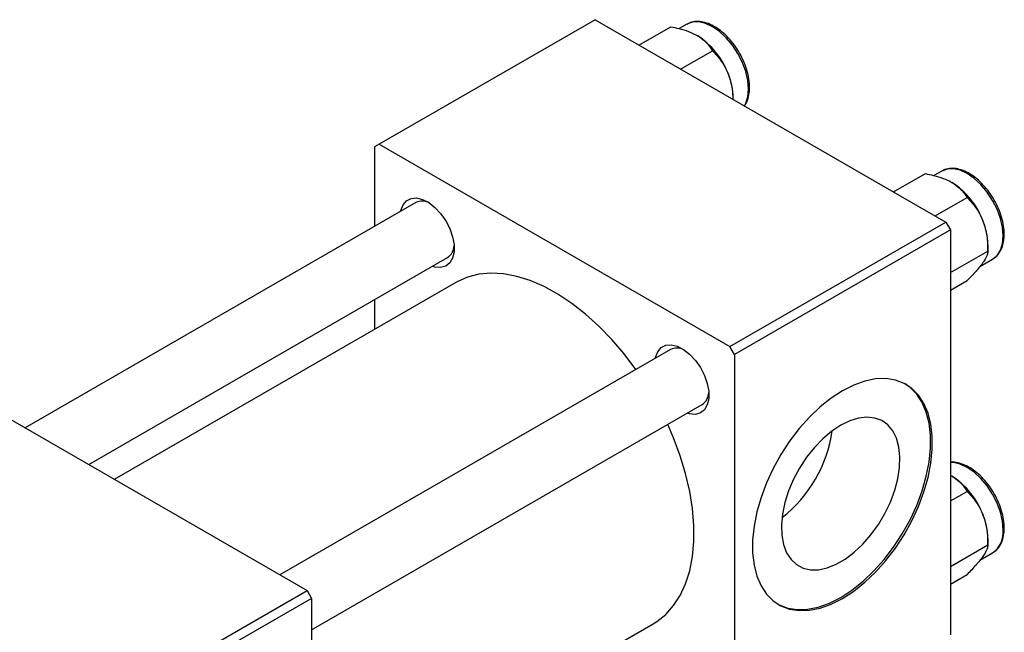
# Model space of a CAD drawing. Units: millimetres. Extents: x 15 to 638, y 5 to 415.
# Drawn here: x 171 to 326, y 124 to 220 of the extents above; entities that cross this region are included whole.
import ezdxf

# ---------------------------------------------------------------- set-up
doc = ezdxf.new("R2010")
doc.units = ezdxf.units.MM

msp = doc.modelspace()

# ---------------------------------------------------------------- linework, layer by layer
at = {"color": 7, "linetype": 'Continuous', "lineweight": 25}
for p, q in [((261.56, 220.33), (227.62, 200.74)), ((261.56, 220.33), (316.71, 188.49)), ((268.47, 216.34), (273.47, 219.22)), ((276.01, 219.63), (274.8, 218.93)), ((275.01, 212.57), (280, 215.45)), ((283.27, 207.8), (283.27, 208.04)), ((227.62, 200.74), (226.91, 200.33)), ((226.91, 200.33), (226.91, 187.82)), ((227.62, 200.74), (282.77, 168.9)), ((316.04, 196.52), (314.82, 195.82)), ((308.49, 193.24), (313.49, 196.12)), ((315.03, 189.47), (320.02, 192.35)), ((233.39, 191.56), (171.99, 156.11)), ((282.77, 168.9), (316.71, 188.49)), ((317.42, 187.27), (283.48, 167.67)), ((316.71, 188.49), (317.42, 187.27)), ((317.42, 187.27), (317.42, 123.58)), ((323.29, 183.93), (323.29, 184.94)), ((181.99, 150.34), (238.39, 182.9)), ((317.42, 180.54), (323.29, 183.93)), ((322.05, 181.52), (324.04, 182.67)), ((239.7, 179.01), (186.01, 148.01)), ((317.42, 177.78), (320.02, 179.28)), ((226.91, 176.27), (226.91, 171.62)), ((283.48, 167.67), (282.77, 168.9)), ((273.41, 168.45), (212.01, 133.01)), ((283.48, 167.67), (283.48, 103.98)), ((161.15, 162.37), (216.3, 130.53)), ((217.01, 124.35), (278.41, 159.79)), ((317.42, 148.62), (317.63, 148.52)), ((317.42, 144.63), (320.02, 146.13)), ((317.42, 134.32), (323.29, 137.71)), ((323.29, 137.71), (323.29, 138.72)), ((322.05, 135.3), (324.04, 136.45)), ((317.42, 131.56), (320.02, 133.06)), ((148.42, 91.34), (216.3, 130.53)), ((216.3, 130.53), (217.01, 129.3)), ((217.01, 129.3), (149.13, 90.12)), ((217.01, 129.3), (217.01, 65.61)), ((217.01, 94.32), (270.69, 125.31))]:
    msp.add_line(p, q, dxfattribs=at)
at = {"color": 8, "linetype": 'Continuous', "lineweight": 25, "flags": 128}
for points in [[(285.03, 206.78), (285.24, 207.18), (285.56, 208.22), (285.67, 209.43), (285.56, 210.77), (285.24, 212.18), (284.72, 213.61), (284.01, 215.01), (283.16, 216.32), (282.18, 217.48), (281.12, 218.47), (280.01, 219.23), (278.91, 219.74), (277.85, 219.98), (276.87, 219.94), (276.01, 219.63)], [(324.04, 182.67), (324.04, 182.67), (324.74, 183.25), (325.26, 184.08), (325.58, 185.12), (325.69, 186.33), (325.58, 187.67), (325.26, 189.08), (324.74, 190.51), (324.04, 191.9), (323.18, 193.21), (322.2, 194.38), (321.14, 195.36), (320.04, 196.13), (318.93, 196.64), (317.87, 196.88), (316.89, 196.84), (316.04, 196.52)], [(325.69, 140.11), (325.58, 141.45), (325.26, 142.86), (324.74, 144.29), (324.04, 145.69), (323.18, 146.99), (322.2, 148.16), (321.14, 149.15), (320.04, 149.91), (318.93, 150.42), (317.87, 150.66), (317.42, 150.68)]]:
    msp.add_lwpolyline(points, dxfattribs=at)
at = {"color": 7, "linetype": 'Continuous', "lineweight": 25, "flags": 128}
for points in [[(231.02, 190.19), (231.05, 190.33), (231.39, 191.21), (231.93, 191.84), (232.65, 192.21), (233.5, 192.29), (234.45, 192.07), (235.43, 191.57), (236.4, 190.81), (237.3, 189.84), (238.09, 188.7), (238.73, 187.46), (239.17, 186.19), (239.4, 184.95), (239.4, 183.82), (239.17, 182.84), (238.73, 182.08), (238.09, 181.57), (237.3, 181.35), (236.4, 181.42), (236.02, 181.53)], [(267.99, 165.32), (267.99, 165.32), (266.15, 167.75), (264.21, 170.03), (262.18, 172.12), (260.07, 174.02), (257.92, 175.7), (255.74, 177.15), (253.56, 178.35), (251.39, 179.28), (249.26, 179.95), (247.19, 180.34), (245.19, 180.46), (243.3, 180.29), (241.53, 179.84), (239.89, 179.11), (239.7, 179.01)], [(271.05, 167.09), (271.08, 167.23), (271.41, 168.1), (271.96, 168.74), (272.67, 169.11), (273.52, 169.18), (274.47, 168.96), (275.45, 168.46), (276.42, 167.7), (277.33, 166.73), (278.12, 165.6), (278.75, 164.36), (279.19, 163.09), (279.42, 161.85), (279.42, 160.71), (279.19, 159.74), (278.75, 158.98), (278.12, 158.47), (277.33, 158.25), (276.42, 158.32), (276.05, 158.43)], [(300.45, 161.96), (298.68, 160.81), (296.93, 159.41), (295.24, 157.8), (293.64, 156), (292.14, 154.04), (290.77, 151.94), (289.55, 149.75), (288.51, 147.48), (287.65, 145.19), (287, 142.91), (286.56, 140.67), (286.33, 138.5), (286.33, 136.45), (286.56, 134.55), (287, 132.82), (287.65, 131.29), (288.51, 129.98), (289.55, 128.93), (290.77, 128.13), (292.14, 127.62), (293.64, 127.38), (295.24, 127.44), (296.93, 127.78), (298.68, 128.4), (300.45, 129.3), (302.22, 130.45), (303.97, 131.84), (305.66, 133.45), (307.26, 135.25), (308.76, 137.21), (310.13, 139.31), (311.35, 141.51), (312.39, 143.77), (313.25, 146.06), (313.9, 148.34), (314.34, 150.59), (314.56, 152.75), (314.56, 154.8), (314.34, 156.71), (313.9, 158.44), (313.25, 159.97), (312.39, 161.27), (311.35, 162.33), (310.13, 163.12), (308.76, 163.64), (307.26, 163.87), (305.66, 163.82), (303.97, 163.47), (302.22, 162.85), (300.45, 161.96)], [(290.31, 128.39), (290.49, 128.3), (291.85, 127.78), (293.35, 127.55), (294.96, 127.6), (296.65, 127.94), (298.39, 128.56), (300.17, 129.46), (301.94, 130.61), (303.68, 132), (305.37, 133.61), (306.98, 135.41), (308.48, 137.38), (309.85, 139.47), (311.06, 141.67), (312.11, 143.93), (312.96, 146.22), (313.62, 148.51), (314.06, 150.75), (314.28, 152.91), (314.28, 154.96), (314.06, 156.87), (313.62, 158.6), (312.96, 160.13), (312.11, 161.43), (311.06, 162.49), (310.31, 163.03)], [(270.69, 125.31), (271.26, 125.66), (272.67, 126.79), (273.9, 128.16), (274.94, 129.77), (275.79, 131.61), (276.44, 133.65), (276.87, 135.87), (277.09, 138.26), (277.09, 140.78), (276.87, 143.42), (276.44, 146.14), (275.79, 148.92), (274.94, 151.74), (273.9, 154.56), (272.99, 156.66)], [(300.17, 156.54), (298.75, 155.59), (297.36, 154.41), (296.04, 153.04), (294.81, 151.49), (293.71, 149.81), (292.77, 148.03), (291.99, 146.2), (291.41, 144.37), (291.03, 142.56), (290.87, 140.83), (290.92, 139.22), (291.19, 137.76), (291.67, 136.49), (292.36, 135.44), (293.22, 134.63), (294.25, 134.08), (295.41, 133.81), (296.69, 133.81), (298.05, 134.1), (299.45, 134.66), (300.88, 135.49), (302.29, 136.55), (303.64, 137.83), (304.92, 139.3), (306.09, 140.92), (307.11, 142.65), (307.98, 144.46), (308.66, 146.3), (309.14, 148.12), (309.41, 149.89), (309.46, 151.57), (309.3, 153.11), (308.92, 154.48), (308.34, 155.64), (307.57, 156.58), (306.62, 157.26), (305.52, 157.67), (304.3, 157.8), (302.97, 157.66), (301.59, 157.23), (300.17, 156.54)]]:
    msp.add_lwpolyline(points, dxfattribs=at)
at = {"color": 7, "linetype": 'Continuous', "lineweight": 25}
for centre, radius, start, end in [((270.99, 207.5), 12.28, 20.2271, 57.362), ((272.85, 207.84), 10.42, 1.1082, 22.0212), ((311.01, 184.4), 12.28, 20.2271, 57.362), ((234.4, 189.46), 2.33, 60.4385, 115.7654), ((312.87, 184.74), 10.42, 1.1082, 22.0212), ((237, 184.87), 2.41, 305.2637, 358.5217), ((274.43, 166.35), 2.33, 60.4385, 115.7654), ((277.02, 161.76), 2.41, 305.2637, 358.5217), ((278.09, 158.53), 20.93, 307.9258, 352.0796), ((311.01, 138.18), 12.28, 20.2271, 57.362), ((312.87, 138.52), 10.42, 1.1082, 22.0212)]:
    msp.add_arc(centre, radius, start, end, dxfattribs=at)
at = {"color": 8, "linetype": 'Continuous', "lineweight": 25}
msp.add_arc((321.77, 139.68), 3.94, 305.0133, 6.2988, dxfattribs=at)
at = {"color": 7, "linetype": 'Continuous', "lineweight": 25}
for points, knots in [([(285.04, 206.78), (285.15, 206.93), (285.45, 207.36), (285.73, 208.25), (285.88, 209.39), (285.82, 210.67), (285.56, 212.02), (285.11, 213.39), (284.48, 214.74), (283.71, 216.02), (282.81, 217.18), (281.81, 218.2), (280.75, 219.03), (279.65, 219.64), (278.55, 220), (277.49, 220.09), (276.61, 219.95), (276.16, 219.68), (275.98, 219.57)], [0, 0, 0, 0, 0.037533, 0.100664, 0.165551, 0.231457, 0.297572, 0.363564, 0.429437, 0.495268, 0.561155, 0.627178, 0.693451, 0.760061, 0.826973, 0.89354, 0.958613, 1, 1, 1, 1]), ([(273.47, 219.22), (273.9, 219.14), (274.86, 218.93), (276.3, 218.51), (277.17, 218.07), (277.61, 217.84)], [0, 0, 0, 0, 0.284115, 0.636318, 1, 1, 1, 1]), ([(277.61, 217.84), (277.63, 217.83), (278.07, 217.58), (278.82, 217.02), (279.54, 216.2), (279.87, 215.66), (280, 215.45)], [0, 0, 0, 0, 0.020638, 0.383476, 0.760659, 1, 1, 1, 1]), ([(280, 215.45), (280.43, 214.99), (281.3, 214.06), (282.1, 212.75), (282.44, 211.92), (282.51, 211.75)], [0, 0, 0, 0, 0.43238, 0.879544, 1, 1, 1, 1]), ([(282.51, 211.75), (282.75, 210.98), (283.16, 209.71), (283.2, 208.36), (283.21, 207.83)], [0, 0, 0, 0, 0.604358, 1, 1, 1, 1]), ([(324.05, 182.7), (324.09, 182.71), (324.41, 182.85), (324.88, 183.34), (325.42, 184.14), (325.75, 185.14), (325.9, 186.29), (325.84, 187.56), (325.58, 188.91), (325.13, 190.29), (324.51, 191.63), (323.73, 192.91), (322.83, 194.08), (321.84, 195.1), (320.77, 195.92), (319.68, 196.53), (318.57, 196.9), (317.52, 196.99), (316.63, 196.85), (316.18, 196.57), (316, 196.46)], [0, 0, 0, 0, 0.007254, 0.063786, 0.120224, 0.177931, 0.237243, 0.297487, 0.357921, 0.418244, 0.478457, 0.538633, 0.598858, 0.659209, 0.719789, 0.780676, 0.841838, 0.902687, 0.962169, 1, 1, 1, 1]), ([(313.49, 196.12), (313.92, 196.03), (314.88, 195.83), (316.32, 195.4), (317.19, 194.96), (317.63, 194.74)], [0, 0, 0, 0, 0.284115, 0.636318, 1, 1, 1, 1]), ([(317.63, 194.74), (317.66, 194.73), (318.09, 194.47), (318.84, 193.91), (319.56, 193.1), (319.89, 192.56), (320.02, 192.35)], [0, 0, 0, 0, 0.020638, 0.383476, 0.760659, 1, 1, 1, 1]), ([(320.02, 192.35), (320.45, 191.89), (321.32, 190.96), (322.12, 189.64), (322.46, 188.82), (322.53, 188.64)], [0, 0, 0, 0, 0.43238, 0.879544, 1, 1, 1, 1]), ([(322.53, 188.64), (322.77, 187.87), (323.24, 186.35), (323.27, 184.73), (323.29, 183.93)], [0, 0, 0, 0, 0.503992, 1, 1, 1, 1]), ([(323.29, 183.93), (323.27, 183.73), (323.23, 183.32), (322.9, 182.66), (322.6, 182.21), (322.53, 182.11)], [0, 0, 0, 0, 0.43238, 0.879544, 1, 1, 1, 1]), ([(322.53, 182.11), (322.19, 181.67), (321.52, 180.8), (320.52, 179.79), (320.02, 179.28)], [0, 0, 0, 0, 0.503992, 1, 1, 1, 1]), ([(324.07, 136.51), (324.17, 136.55), (324.54, 136.74), (325.03, 137.3), (325.52, 138.16), (325.8, 139.19), (325.89, 140.17), (325.84, 141.23), (325.66, 142.36), (325.26, 143.73), (324.68, 145.09), (323.94, 146.39), (323.07, 147.59), (322.09, 148.64), (321.04, 149.52), (319.95, 150.19), (318.85, 150.6), (317.99, 150.78), (317.54, 150.71), (317.42, 150.69)], [0, 0, 0, 0, 0.021667, 0.083872, 0.146312, 0.210391, 0.274239, 0.309557, 0.37619, 0.442721, 0.509121, 0.575456, 0.641826, 0.708308, 0.775015, 0.842044, 0.909409, 0.976663, 1, 1, 1, 1]), ([(317.63, 148.52), (317.66, 148.51), (318.09, 148.26), (318.84, 147.69), (319.56, 146.88), (319.89, 146.34), (320.02, 146.13)], [0, 0, 0, 0, 0.020638, 0.383476, 0.760659, 1, 1, 1, 1]), ([(320.02, 146.13), (320.45, 145.67), (321.32, 144.74), (322.12, 143.42), (322.46, 142.6), (322.53, 142.43)], [0, 0, 0, 0, 0.43238, 0.879544, 1, 1, 1, 1]), ([(322.53, 142.43), (322.77, 141.66), (323.24, 140.13), (323.27, 138.51), (323.29, 137.71)], [0, 0, 0, 0, 0.503992, 1, 1, 1, 1]), ([(323.29, 137.71), (323.27, 137.51), (323.23, 137.11), (322.9, 136.44), (322.6, 135.99), (322.53, 135.89)], [0, 0, 0, 0, 0.43238, 0.879544, 1, 1, 1, 1]), ([(322.53, 135.89), (322.19, 135.46), (321.52, 134.59), (320.52, 133.57), (320.02, 133.06)], [0, 0, 0, 0, 0.503992, 1, 1, 1, 1])]:
    msp.add_open_spline(points, degree=3, knots=knots, dxfattribs=at)

doc.saveas('drawing.dxf')
